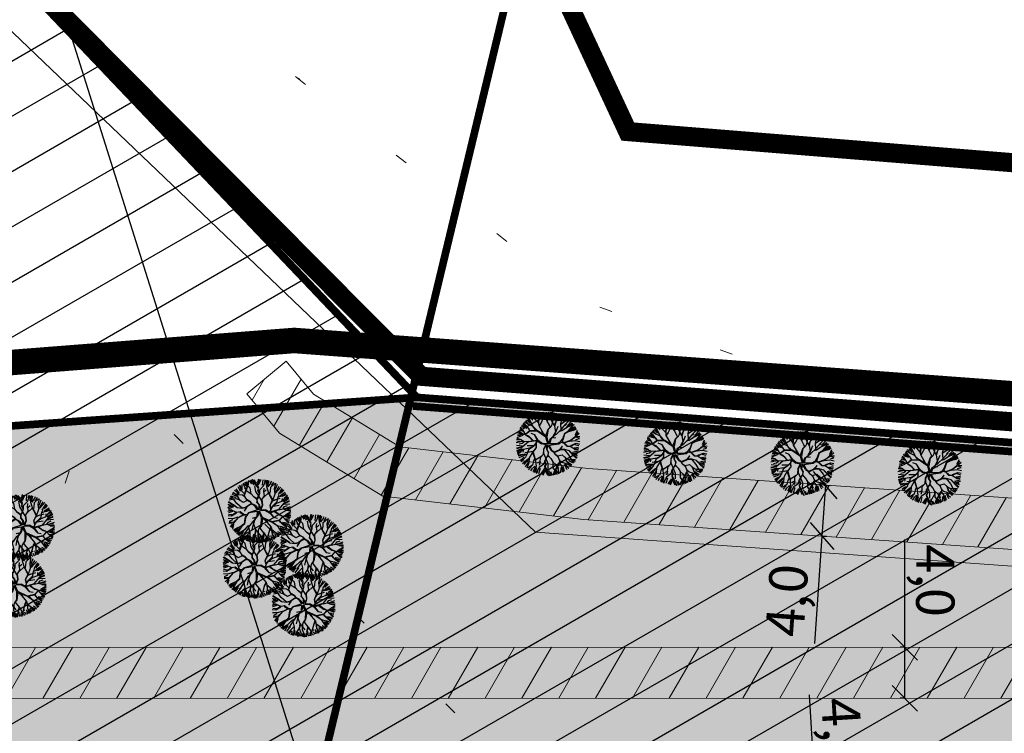
# Model space of a CAD drawing. Units: metres. Extents: x 508347 to 555018, y 5936638 to 6592033.
# Drawn here: x 550948 to 551026, y 6588061 to 6588117 of the extents above; entities that cross this region are included whole.
import ezdxf
from ezdxf.enums import TextEntityAlignment as Align

# ---------------------------------------------------------------- set-up
doc = ezdxf.new("R2010")
doc.units = ezdxf.units.M
doc.linetypes.add('07357-DP$0$CENTER', pattern=[50.8, 31.75, -6.35, 6.35, -6.35])
doc.linetypes.add('08080-vektor_must$0$kolvik_ebam', pattern=[10, 1, -9])
for name, color, linetype in [('07357-DP$0$DP-ala', 129, '07357-DP$0$CENTER'), ('07357-DP$0$K-haljastus', 71, 'Continuous'), ('07357-DP$0$k-kaitsevöönd-tehno', 5, 'Continuous'), ('07357-DP$0$k-kaitsevöönd-tehno-DIM', 7, 'Continuous'), ('07357-DP$0$k-kinnistu piir', 27, 'Continuous'), ('07357-DP$0$k-kinnistu piir-abi', 27, 'Continuous'), ('07357-DP$0$k-maardla', 171, '07357-DP$0$CENTER'), ('07357-DP$0$k-maardla-teenindusala', 191, '07357-DP$0$CENTER'), ('07357-DP$0$k-mood-piir', 1, 'Continuous'), ('07357-DP$0$k-puud-2', 94, 'Continuous'), ('07357-DP$0$k-vanad-kinnistud', 5, 'Continuous'), ('07357-DP$0$k-veekogu', 131, 'Continuous'), ('07357-DP$0$k-võimalik-ärimaa', 30, 'Continuous'), ('K-xref', 7, 'Continuous'), ('KANAL_KAEVUTABEL_reovesi', 7, 'Continuous'), ('KANAL_TEKST', 7, 'Continuous')]:
    doc.layers.add(name, color=color, linetype=linetype)
doc.layers.add('08080-vektor_must$0$Level 11', color=7, linetype='Continuous', lineweight=0)
doc.layers.add('08080-vektor_must$0$Level 31', color=7, linetype='Continuous', lineweight=0)
doc.styles.add('07357-DP$0$SWISL', font='swissl.ttf')
doc.styles.add('TRASSID', font='TIMES.TTF', dxfattribs={"height": 0.7})
doc.linetypes.add('08080-vektor_must$0$toruj_ma', pattern='A,40,-10,[11,dgnlstyle-dk10-99.shx,S=0.0256,R=0,X=0,Y=0],-10,40', length=100)
doc.dimstyles.new('07357-DP$0$KAS-1', dxfattribs={"dimscale": 2, "dimtxt": 1.5, "dimasz": 1, "dimexe": 0.18, "dimexo": 0, "dimgap": 0.3, "dimtad": 1, "dimdec": 1, "dimrnd": 0.5, "dimzin": 0, "dimtxsty": '07357-DP$0$SWISL', "dimblk1": '07357-DP$0$_OBLIQUE', "dimblk2": '07357-DP$0$_OBLIQUE', "dimsah": 1, "dimcen": 0.09, "dimclrd": 256, "dimclre": 256, "dimclrt": 256, "dimazin": 0, "dimtfac": 0.99, "dimtdec": 1, "dimtmove": 0, "dimatfit": 3, "dimldrblk": '07357-DP$0$_OBLIQUE', "dimfxl": 0, "dimtolj": 1, "dimtzin": 0, "dimarcsym": 0})
doc.dimstyles.new('ISO-25', dxfattribs={"dimtxt": 2.5, "dimasz": 2.5, "dimexe": 1.25, "dimexo": 0.625, "dimtad": 1, "dimtxsty": 'Standard', "dimcen": 2.5, "dimadec": 0, "dimazin": 0, "dimtfac": 1, "dimtmove": 0, "dimatfit": 3, "dimfxl": 0, "dimarcsym": 0})
pattern_1 = [(60, (0, 0), (-2.1650635095, 1.25), [])]

# ---------------------------------------------------------------- blocks, each defined once
blk = doc.blocks.new('07357-DP$0$_OBLIQUE')
at = {"color": 0, "linetype": 'ByBlock'}
blk.add_line((-0.5, -0.5), (0.5, 0.5), dxfattribs=at)
blk = doc.blocks.new('*D188')
at = {"layer": '07357-DP$0$k-kaitsevöönd-tehno-DIM', "lineweight": -2}
for p, q in [((551010.835, 6588055.689), (551010.306, 6588064.117)), ((551010.835, 6588055.689), (551010.475, 6588055.666)), ((551011.085, 6588051.697), (551010.835, 6588055.689)), ((551011.085, 6588051.697), (551010.726, 6588051.674))]:
    blk.add_line(p, q, dxfattribs=at)
at = {"layer": '07357-DP$0$k-kaitsevöönd-tehno-DIM', "lineweight": -2, "xscale": 2, "yscale": 2, "zscale": 2}
for p, rotation in [((551010.835, 6588055.689), 93.58990962407138), ((551011.085, 6588051.697), 273.5899096240714)]:
    blk.add_blockref('07357-DP$0$_OBLIQUE', p, dxfattribs=dict(at, rotation=rotation))
at = {"layer": '07357-DP$0$k-kaitsevöönd-tehno-DIM', "insert": (551012.893, 6588061.051), "char_height": 3, "attachment_point": 5, "rotation": 273.58991, "style": '07357-DP$0$SWISL'}
blk.add_mtext('\\A1;4,0', dxfattribs=at)
blk = doc.blocks.new('*D189')
at = {"layer": '07357-DP$0$k-kaitsevöönd-tehno-DIM', "lineweight": -2}
for p, q in [((551017.787, 6588067.838), (551017.786, 6588076.282)), ((551017.787, 6588067.838), (551017.427, 6588067.838)), ((551017.787, 6588063.838), (551017.787, 6588067.838)), ((551017.787, 6588063.838), (551017.427, 6588063.838))]:
    blk.add_line(p, q, dxfattribs=at)
at = {"layer": '07357-DP$0$k-kaitsevöönd-tehno-DIM', "lineweight": -2, "xscale": 2, "yscale": 2, "zscale": 2}
for p, rotation in [((551017.787, 6588067.838), 90.00493432142753), ((551017.787, 6588063.838), 270.0049343214275)]:
    blk.add_blockref('07357-DP$0$_OBLIQUE', p, dxfattribs=dict(at, rotation=rotation))
at = {"layer": '07357-DP$0$k-kaitsevöönd-tehno-DIM', "insert": (551020.176, 6588073.06), "char_height": 3, "attachment_point": 5, "rotation": 270.00493, "style": '07357-DP$0$SWISL'}
blk.add_mtext('\\A1;4,0', dxfattribs=at)
blk = doc.blocks.new('*D190')
at = {"layer": '07357-DP$0$k-kaitsevöönd-tehno-DIM', "lineweight": -2}
for p, q in [((551011.566, 6588080.551), (551011.286, 6588076.561)), ((551011.566, 6588080.551), (551011.925, 6588080.526)), ((551011.286, 6588076.561), (551010.697, 6588068.137)), ((551011.286, 6588076.561), (551011.645, 6588076.536))]:
    blk.add_line(p, q, dxfattribs=at)
at = {"layer": '07357-DP$0$k-kaitsevöönd-tehno-DIM', "lineweight": -2, "xscale": 2, "yscale": 2, "zscale": 2}
for p, rotation in [((551011.566, 6588080.551), 85.99790080612121), ((551011.286, 6588076.561), 265.9979008061213)]:
    blk.add_blockref('07357-DP$0$_OBLIQUE', p, dxfattribs=dict(at, rotation=rotation))
at = {"layer": '07357-DP$0$k-kaitsevöönd-tehno-DIM', "insert": (551008.537, 6588071.518), "char_height": 3, "attachment_point": 5, "rotation": 85.9979, "style": '07357-DP$0$SWISL'}
blk.add_mtext('\\A1;4,0', dxfattribs=at)
blk = doc.blocks.new('07357-DP$0$puu2')
at = {"layer": '07357-DP$0$k-puud-2'}
for p, q in [((-0.648, 2.005), (-0.74, 2.327)), ((-0.637, 2.365), (-0.555, 2.032)), ((-0.384, 2.112), (-0.546, 2.401)), ((-0.319, 2.073), (-0.464, 2.464)), ((-0.311, 2.239), (-0.374, 2.464)), ((-0.229, 2.157), (-0.248, 2.5)), ((-0.04, 2.328), (-0.166, 2.527)), ((0.142, 2.349), (-0.035, 2.588)), ((-0.011, 2.089), (0.196, 2.649)), ((0.164, 2.204), (0.142, 2.349)), ((0.203, 2.338), (0.284, 2.617)), ((0.383, 2.265), (0.384, 2.626)), ((0.46, 2.273), (0.541, 2.657)), ((0.609, 2.383), (0.627, 2.654)), ((0.678, 2.457), (0.71, 2.671)), ((0.787, 2.059), (0.678, 2.457)), ((0.771, 2.365), (0.798, 2.645)), ((0.835, 2.374), (0.871, 2.59)), ((0.934, 2.347), (0.969, 2.563)), ((1.105, 2.211), (1.033, 2.535)), ((1.186, 2.151), (1.124, 2.581)), ((1.186, 2.151), (1.209, 2.573)), ((1.249, 2.175), (1.312, 2.491)), ((1.403, 2.058), (1.385, 2.455)), ((1.475, 2.274), (1.51, 2.455)), ((1.478, 2.243), (1.639, 2.419)), ((1.583, 2.131), (1.718, 2.428)), ((-1.556, 1.553), (-1.303, 1.409)), ((-1.514, 1.644), (-1.355, 1.513)), ((-1.117, 1.537), (-1.453, 1.705)), ((-1.116, 1.551), (-1.354, 1.851)), ((-1.277, 1.904), (-1.006, 1.633)), ((-1.006, 1.633), (-1.187, 2.013)), ((-0.771, 1.436), (-1.124, 2.081)), ((-0.779, 1.428), (-1.116, 1.551)), ((-1.033, 2.094), (-0.798, 1.932)), ((-0.648, 1.99), (-1.025, 2.165)), ((-0.879, 2.229), (-0.762, 2.112)), ((-0.762, 2.112), (-0.816, 2.311)), ((-0.326, 1.698), (-0.648, 1.99)), ((-0.372, 1.744), (-0.327, 2.081)), ((-0.294, 1.513), (-0.326, 1.698)), ((-0.319, 1.705), (-0.319, 2.073)), ((-0.288, 1.567), (-0.149, 1.736)), ((-0.264, 1.499), (-0.149, 1.721)), ((-0.149, 1.721), (-0.011, 2.089)), ((-0.011, 2.105), (-0.096, 2.218)), ((0.304, 1.913), (0.164, 2.204)), ((0.295, 1.966), (0.464, 2.272)), ((0.327, 1.905), (0.464, 2.287)), ((0.518, 1.604), (0.327, 1.905)), ((0.587, 1.475), (0.518, 1.604)), ((0.925, 1.583), (0.595, 2.098)), ((0.664, 1.521), (0.733, 1.681)), ((0.733, 1.681), (0.787, 2.059)), ((0.894, 1.645), (1.017, 1.952)), ((1.025, 1.944), (0.925, 2.305)), ((0.941, 1.583), (1.017, 1.937)), ((1.056, 1.13), (0.941, 1.583)), ((1.017, 1.937), (1.186, 2.151)), ((1.079, 1.153), (1.217, 1.583)), ((1.401, 1.783), (1.478, 2.243)), ((1.462, 1.353), (1.401, 1.783)), ((1.416, 1.798), (1.946, 2.22)), ((1.478, 1.383), (1.731, 1.699)), ((1.656, 2.058), (1.872, 2.293)), ((1.718, 1.743), (2.043, 2.104)), ((1.731, 1.699), (1.846, 1.798)), ((1.777, 1.483), (2.337, 1.875)), ((1.863, 1.58), (2.277, 1.923)), ((1.926, 1.697), (2.196, 2.04)), ((1.97, 1.598), (2.386, 1.814)), ((1.977, 1.221), (2.328, 1.651)), ((2.276, 1.659), (2.015, 1.275)), ((2.152, 1.345), (2.494, 1.671)), ((2.437, 1.788), (2.276, 1.659)), ((2.287, 1.373), (2.566, 1.633)), ((2.467, 1.405), (2.621, 1.544)), ((-1.5, 0.739), (-1.915, 0.862)), ((-1.863, 0.958), (-1.502, 0.813)), ((-1.799, 1.039), (-1.484, 0.993)), ((-1.781, 1.165), (-1.629, 1.156)), ((-1.553, 1.129), (-1.747, 1.276)), ((-1.673, 1.346), (-1.231, 1.246)), ((-1.124, 1.253), (-1.646, 1.436)), ((-1.493, 1.038), (-1.631, 1.084)), ((-1.231, 0.699), (-1.553, 1.129)), ((-1.284, 0.784), (-1.5, 0.739)), ((-1.138, 1.283), (-1.362, 1.491)), ((-1.139, 0.914), (-1.284, 0.784)), ((-1.001, 1.008), (-1.27, 0.77)), ((-0.979, 1.061), (-1.139, 0.914)), ((-0.979, 1.061), (-1.138, 1.283)), ((-0.968, 1.066), (-1.077, 1.222)), ((-0.395, 1.075), (-1.001, 1.008)), ((-0.379, 1.107), (-0.959, 1.048)), ((-0.571, 0.761), (-0.87, 0.846)), ((-0.403, 1.115), (-0.779, 1.428)), ((-0.478, 1.099), (-0.763, 1.428)), ((0.32, 0.653), (-0.395, 1.075)), ((0.081, 0.861), (-0.379, 1.107)), ((0.134, 0.883), (-0.294, 1.513)), ((0.088, 0.885), (-0.05, 1.115)), ((0.15, 0.868), (0.081, 0.861)), ((0.388, 0.677), (0.15, 0.868)), ((0.304, 0.761), (0.449, 1.305)), ((0.411, 0.7), (0.48, 1.305)), ((0.449, 1.305), (0.587, 1.475)), ((0.48, 1.305), (0.664, 1.521)), ((0.695, 0.586), (0.933, 0.823)), ((0.841, 0.654), (0.971, 0.847)), ((0.91, 0.8), (1.056, 1.13)), ((0.933, 0.823), (1.117, 0.946)), ((0.994, 0.885), (1.064, 1.138)), ((1.117, 0.946), (1.462, 1.353)), ((1.355, 1.215), (1.531, 1.269)), ((1.531, 1.269), (1.777, 1.483)), ((1.639, 0.622), (1.762, 1.084)), ((1.686, 0.653), (1.777, 1.053)), ((1.762, 1.084), (1.977, 1.221)), ((1.777, 1.053), (2.021, 1.221)), ((2.021, 1.221), (2.467, 1.405)), ((2.468, 1.36), (2.045, 1.213)), ((2.198, 0.538), (2.621, 0.867)), ((2.229, 0.522), (2.613, 0.922)), ((2.643, 1.459), (2.468, 1.36)), ((2.602, 1.021), (2.729, 1.382)), ((2.613, 0.922), (2.791, 1.267)), ((2.621, 0.867), (2.936, 0.798)), ((2.674, 0.912), (2.963, 0.912)), ((2.701, 0.976), (2.891, 1.165)), ((-1.475, 0.191), (-1.98, 0.047)), ((-1.63, 0.287), (-1.969, 0.301)), ((-1.514, 0.662), (-1.953, 0.44)), ((-1.944, 0.408), (-1.619, 0.335)), ((-1.926, 0.606), (-1.691, 0.661)), ((-1.926, 0.21), (-1.475, 0.191)), ((-1.922, 0.761), (-1.569, 0.716)), ((-1.508, 0.01), (-1.745, -0.061)), ((-1.363, 0.17), (-1.63, 0.287)), ((-1.27, 0.77), (-1.523, 0.684)), ((-1.032, 0.193), (-1.515, -0.291)), ((-1.369, 0.148), (-1.508, 0.01)), ((-1.024, 0.216), (-1.363, 0.17)), ((-1.231, 0.699), (-0.971, 0.562)), ((-1.032, 0.624), (-1.231, 0.699)), ((-0.67, 0.309), (-1.032, 0.624)), ((-0.541, 0.315), (-1.032, 0.193)), ((-0.971, 0.562), (-0.717, 0.293)), ((-0.365, 0.309), (-0.971, 0.194)), ((-0.464, 0.025), (-0.64, -0.151)), ((-0.434, 0.117), (-0.625, -0.137)), ((-0.302, 0.4), (-0.571, 0.761)), ((-0.341, 0.377), (-0.571, 0.745)), ((-0.288, 0.37), (-0.541, 0.315)), ((-0.456, 0.079), (-0.387, -0.22)), ((-0.388, 0.285), (-0.434, 0.117)), ((-0.315, 0.325), (-0.418, 0.132)), ((-0.418, 0.132), (-0.387, -0.22)), ((-0.315, 0.325), (-0.003, 0.114)), ((0.004, 0.17), (-0.288, 0.37)), ((0.341, 0.056), (-0.003, 0.114)), ((0.295, 0.124), (0.004, 0.17)), ((0.341, 0.056), (0.189, -0.289)), ((0.401, 0.055), (0.204, -0.289)), ((0.51, 0.154), (0.295, 0.124)), ((0.501, 0.146), (0.32, 0.653)), ((0.45, -0.274), (0.401, 0.055)), ((0.561, 0.173), (0.411, 0.653)), ((0.496, 0.069), (0.473, -0.312)), ((0.496, 0.069), (0.764, -0.312)), ((0.565, 0.162), (0.626, 0.44)), ((0.626, 0.44), (0.695, 0.586)), ((0.627, 0.051), (1.356, 0.216)), ((0.627, 0.051), (0.811, -0.282)), ((0.658, 0.17), (0.724, 0.522)), ((0.665, 0.186), (1.297, 0.235)), ((0.728, 0.534), (0.772, 0.632)), ((0.772, 0.632), (1.102, 0.685)), ((1.417, 0.324), (1.293, 0.231)), ((1.356, 0.216), (1.51, 0.354)), ((1.662, 0.063), (1.417, -0.259)), ((1.439, 0.346), (1.516, 0.423)), ((1.51, 0.354), (1.732, 0.33)), ((1.516, 0.423), (1.639, 0.622)), ((1.524, -0.182), (1.662, 0.063)), ((1.6, 0.415), (1.762, 0.361)), ((1.608, 0.423), (1.686, 0.653)), ((1.731, 0.317), (2, 0.079)), ((1.732, 0.33), (2.229, 0.522)), ((1.762, 0.361), (2.198, 0.538)), ((2.031, 0.11), (1.762, 0.332)), ((2, 0.079), (2.261, 0.109)), ((2.214, 0.493), (2.629, 0.57)), ((2.261, 0.109), (2.614, -0.075)), ((2.299, 0.148), (2.706, 0.355)), ((2.307, 0.11), (2.698, 0.332)), ((2.594, 0.001), (2.927, 0.065)), ((2.629, 0.57), (2.982, 0.524)), ((2.63, 0.253), (2.927, 0.19)), ((2.665, 0.651), (2.936, 0.76)), ((2.706, 0.355), (2.975, 0.301)), ((-1.47, -0.229), (-1.929, -0.368)), ((-1.466, -0.18), (-1.926, -0.171)), ((-1.523, -0.283), (-1.921, -0.42)), ((-1.492, -0.386), (-1.908, -0.585)), ((-1.448, -0.414), (-1.871, -0.692)), ((-1.584, -0.65), (-1.844, -0.758)), ((-1.538, -0.648), (-1.809, -0.864)), ((-1.37, -0.436), (-1.584, -0.65)), ((-1.369, -0.45), (-1.4, -0.649)), ((-0.908, -0.313), (-1.37, -0.436)), ((-0.609, -0.55), (-1.231, -0.681)), ((-0.625, -0.105), (-1.1, -0.137)), ((-0.97, -0.435), (-1.069, -0.811)), ((-0.656, -0.182), (-0.97, -0.435)), ((-0.625, -0.137), (-0.908, -0.313)), ((-0.863, -0.588), (-0.594, -0.504)), ((-0.626, -0.566), (-0.863, -1.065)), ((-0.64, -0.627), (-0.433, -1.08)), ((-0.387, -0.22), (-0.626, -0.566)), ((-0.594, -0.581), (-0.387, -0.251)), ((-0.594, -0.596), (-0.425, -1.057)), ((0.235, -0.673), (-0.018, -0.987)), ((0.189, -0.289), (0.196, -0.711)), ((0.204, -0.289), (0.235, -0.673)), ((0.258, -0.665), (0.618, -1.395)), ((0.427, -0.282), (0.588, -0.52)), ((0.473, -0.312), (0.619, -0.519)), ((0.58, -0.757), (0.473, -0.895)), ((0.588, -0.52), (0.573, -0.75)), ((0.596, -0.604), (0.58, -0.757)), ((0.619, -0.519), (0.596, -0.604)), ((0.849, -1.011), (0.603, -0.75)), ((0.788, -0.32), (1.025, -0.466)), ((0.811, -0.282), (1.025, -0.435)), ((1.018, -0.489), (1.117, -0.62)), ((1.025, -0.435), (1.187, -0.381)), ((1.025, -0.466), (1.171, -0.427)), ((1.064, -0.489), (1.117, -0.604)), ((1.117, -0.604), (1.363, -0.742)), ((1.117, -0.62), (1.371, -0.796)), ((1.171, -0.427), (1.547, -0.22)), ((1.187, -0.381), (1.478, -0.228)), ((1.363, -0.742), (1.693, -0.627)), ((1.37, -0.765), (1.494, -1.026)), ((1.517, -0.189), (1.808, -0.159)), ((1.547, -0.22), (1.823, -0.19)), ((1.693, -0.627), (1.977, -0.85)), ((1.823, -0.159), (2.199, -0.244)), ((1.823, -0.19), (2.192, -0.589)), ((2.192, -0.589), (2.499, -1.065)), ((2.199, -0.244), (2.453, -0.451)), ((2.215, -0.29), (2.468, -0.512)), ((2.445, -0.459), (2.867, -0.758)), ((2.453, -0.451), (2.952, -0.32)), ((2.821, -0.819), (2.476, -0.535)), ((2.486, -0.36), (2.918, -0.215)), ((2.614, -0.075), (2.952, -0.029)), ((2.62, -0.476), (2.873, -0.585)), ((2.63, -0.125), (2.901, -0.143)), ((2.63, -0.467), (2.863, -0.45)), ((-1.393, -0.829), (-1.745, -0.91)), ((-1.315, -0.842), (-1.73, -0.995)), ((-1.249, -0.901), (-1.672, -1.108)), ((-1.545, -1.302), (-1.4, -1.141)), ((-1.292, -1.049), (-1.53, -1.348)), ((-1.123, -0.973), (-1.466, -1.424)), ((-1.369, -1.54), (-0.909, -1.11)), ((-1.062, -0.803), (-1.315, -0.842)), ((-0.925, -1.172), (-1.24, -1.613)), ((-1.069, -0.811), (-1.17, -0.957)), ((-0.907, -1.37), (-1.123, -1.785)), ((-0.855, -1.457), (-1, -1.879)), ((-0.863, -1.065), (-0.855, -1.457)), ((-0.517, -1.302), (-0.571, -1.617)), ((-0.425, -1.057), (-0.517, -1.302)), ((0.097, -0.842), (-0.41, -1.241)), ((-0.402, -1.064), (-0.279, -1.663)), ((-0.003, -1.294), (-0.202, -1.433)), ((0.012, -1.294), (-0.049, -1.586)), ((0.304, -1.478), (-0.026, -1.763)), ((-0.018, -0.987), (-0.003, -1.294)), ((0.335, -1.218), (0.304, -1.478)), ((0.473, -0.895), (0.335, -1.218)), ((0.365, -1.248), (0.442, -1.479)), ((0.504, -0.896), (0.373, -1.195)), ((0.373, -1.195), (0.465, -1.456)), ((0.465, -1.456), (0.373, -1.625)), ((0.611, -0.819), (0.504, -0.896)), ((0.565, -0.773), (0.818, -0.98)), ((0.618, -1.395), (0.649, -1.84)), ((0.818, -0.98), (1.002, -1.241)), ((0.995, -1.218), (1.248, -1.41)), ((1.002, -1.241), (1.041, -1.694)), ((1.524, -1.302), (1.133, -2.047)), ((1.156, -1.993), (1.524, -1.211)), ((1.248, -1.41), (1.494, -1.732)), ((1.494, -1.026), (1.701, -1.203)), ((1.516, -1.034), (1.532, -1.295)), ((1.532, -1.295), (1.739, -1.548)), ((1.701, -1.203), (1.962, -1.264)), ((1.818, -1.514), (1.953, -1.884)), ((1.9, -0.803), (1.961, -0.88)), ((1.909, -1.352), (2.142, -1.749)), ((1.961, -0.88), (2.061, -1.149)), ((1.962, -1.264), (2.092, -1.487)), ((1.969, -1.257), (2.445, -1.426)), ((1.977, -0.85), (2.085, -1.157)), ((1.977, -0.85), (2.223, -0.957)), ((2.085, -1.157), (2.399, -1.487)), ((2.092, -1.487), (2.277, -1.625)), ((2.152, -1.144), (2.494, -1.343)), ((2.206, -1.036), (2.602, -1.198)), ((2.223, -0.957), (2.76, -0.911)), ((2.499, -1.065), (2.668, -1.126)), ((2.557, -0.991), (2.738, -1.044)), ((-0.571, -1.617), (-0.916, -1.87)), ((-0.636, -1.73), (-0.843, -1.992)), ((-0.593, -1.916), (-0.693, -2.078)), ((-0.379, -1.67), (-0.64, -1.947)), ((-0.329, -1.694), (-0.5, -2.136)), ((-0.279, -1.663), (-0.41, -2.192)), ((-0.248, -1.794), (-0.302, -2.173)), ((-0.026, -1.763), (-0.264, -2.215)), ((-0.195, -2.239), (-0.125, -2.047)), ((0.05, -1.821), (-0.041, -2.254)), ((0.356, -1.875), (0.123, -2.272)), ((0.402, -1.884), (0.23, -2.308)), ((0.458, -1.924), (0.304, -2.353)), ((0.373, -1.625), (0.458, -1.924)), ((0.396, -1.617), (0.842, -2.354)), ((0.434, -1.794), (0.795, -2.338)), ((0.501, -2.037), (0.663, -2.308)), ((0.716, -1.911), (0.952, -2.308)), ((0.888, -2.01), (1.025, -2.272)), ((1.041, -1.694), (1.356, -2.054)), ((1.133, -2.047), (1.072, -2.308)), ((1.214, -1.992), (1.214, -2.226)), ((1.232, -1.992), (1.313, -2.182)), ((1.295, -1.856), (1.529, -2.127)), ((1.356, -2.054), (1.379, -2.185)), ((1.394, -1.668), (1.565, -2.074)), ((1.674, -1.604), (1.638, -2.037)), ((1.747, -1.556), (1.854, -1.97)), ((1.809, -1.986), (1.762, -1.648))]:
    blk.add_line(p, q, dxfattribs=at)
blk = doc.blocks.new('08080-vektor_must')
at = {"layer": '08080-vektor_must$0$Level 11', "linetype": '08080-vektor_must$0$toruj_ma', "lineweight": 9, "flags": 128}
blk.add_lwpolyline([(552232.78, 6587979.35), (551926.58, 6588006.28), (551652.61, 6588028.71), (551391.47, 6588045.7), (551109.93, 6588068.21), (550988.86, 6588076.85), (550931.03, 6588132.16), (550909.57, 6588157.65), (550893.11, 6588173.25), (550885.09, 6588174.86), (550782.28, 6588180.69), (550541.06, 6588199.12), (550292.77, 6588215.89), (550022.17, 6588238.27), (550000, 6588239.83)], dxfattribs=at)
at = {"layer": '08080-vektor_must$0$Level 31', "linetype": '08080-vektor_must$0$kolvik_ebam', "lineweight": 9}
blk.add_line((550939, 6588151.46), (550970.39, 6588112.32), dxfattribs=at)
at = {"layer": '08080-vektor_must$0$Level 31', "linetype": '08080-vektor_must$0$kolvik_ebam', "lineweight": 9, "flags": 128}
for points in [[(551043.98, 6588269.68), (551045.22, 6588267.23), (551041.15, 6588262.24), (551036.43, 6588255.96), (551035.56, 6588246.92), (551037.31, 6588236.17), (551044.18, 6588230.31), (551085.01, 6588178.71), (551105.34, 6588182.61), (551150.02, 6588190.09), (551178.62, 6588198.37), (551318.46, 6588217.75), (551324.03, 6588215.77), (551328.81, 6588212.21), (551333.41, 6588204.11), (551344.77, 6588072.79), (551344.5, 6588068.24), (551338.25, 6588062.69), (551140.22, 6588076.95), (551006.93, 6588089.87), (550992.66, 6588094.93), (550965.4, 6588116.21)], [(550927.41, 6588119.21), (550927.22, 6588116.59), (550955.17, 6588089.86), (550950.32, 6588075.86), (550936.41, 6588068.05), (550919.57, 6588065.52), (550904.85, 6588079.07), (550885.23, 6588079.57), (550873.62, 6588073.54), (550867.55, 6588061.76), (550871.48, 6588051.33), (550873.7, 6588048.23), (550691.12, 6588041.52), (550620.02, 6588042.76), (550578.64, 6588036.55), (550568.38, 6588028.53)], [(551685.04, 6588011.37), (551454.64, 6588032.83), (551394.11, 6588039.15), (551272.66, 6588046.33), (551242.14, 6588046.13), (551236.61, 6588045.68), (551230.62, 6588041.55), (551221.72, 6588037.13), (551207.67, 6588036.73), (551187.53, 6588040.34), (551166.55, 6588046.06), (551139.43, 6588050.05), (551023.62, 6588057.26), (550987.43, 6588057.83), (550955.17, 6588089.86)]]:
    blk.add_lwpolyline(points, dxfattribs=at)
blk = doc.blocks.new('07357-DP')
at = {"layer": '07357-DP$0$K-haljastus'}
blk.add_hatch(color=256, dxfattribs=at).paths.add_polyline_path([(551120.659, 6588041.706), (551150.99, 6588039.887), (551150.99, 6588074.373), (550979.56, 6588087.43), (550631.69, 6588062.93), (550574.76, 6588049.2), (550430.445, 6588014.497), (550436.27, 6588002.56), (550483.48, 6588012.19), (550626.95, 6588027.13), (550724.82, 6588018.82), (550811.65, 6587993.53), (550862.918, 6587981.271), (550862.918, 6588025.491), (550999, 6588034.359), (551069.882, 6588038.635)])
at = {"layer": '07357-DP$0$k-kaitsevöönd-tehno', "lineweight": 20}
h = blk.add_hatch(dxfattribs=at)
h.set_pattern_fill('ANSI31', color=256, scale=20, angle=15, style=0)
h.set_pattern_definition(pattern_1)
h.paths.add_polyline_path([(550969.31, 6588090.268), (550971.455, 6588087.694), (550978.227, 6588083.556), (550992.975, 6588081.852), (551115.161, 6588073.303), (551115.161, 6588069.294), (550992.605, 6588077.868), (550976.893, 6588079.684), (550968.805, 6588084.626), (550966.237, 6588087.708)])
h = blk.add_hatch(dxfattribs=at)
h.set_pattern_fill('ANSI31', color=256, scale=20, angle=15, style=0)
h.set_pattern_definition(pattern_1)
h.paths.add_polyline_path([(550844.596, 6588082.136), (550849.693, 6588074.186), (550862.412, 6588067.824), (551087.781, 6588067.844), (551115.182, 6588065.991), (551115.182, 6588061.982), (551087.646, 6588063.844), (550861.468, 6588063.824), (550846.919, 6588071.101), (550841.228, 6588079.977)], flags=17)
at = {"layer": '07357-DP$0$k-võimalik-ärimaa'}
h = blk.add_hatch(dxfattribs=at)
h.set_pattern_fill('LINE', color=256, scale=30, angle=30, style=0)
h.set_pattern_definition([(30, (0, 0), (-1.875, 3.2475952642), [])])
h.paths.add_polyline_path([(551408.76, 6588054.75), (551427.76, 6587989.42), (551150.99, 6588044.53), (551219.7, 6587930.33), (550999, 6587948.73), (550811.65, 6587993.53), (550724.82, 6588018.82), (550626.95, 6588027.13), (550483.48, 6588012.19), (550436.27, 6588002.56), (550237.3, 6587887.94), (550221.3, 6587926.18), (550348.44, 6587984.78), (550292.84, 6588127.98), (550262.862, 6588220.764), (550685.901, 6588189.164), (550901.63, 6588173.05), (550934.32, 6588135.18), (550979.56, 6588087.43)])
h.paths.add_polyline_path([(550574.76, 6588049.2), (550631.69, 6588062.93), (550652.47, 6588177.1), (550598.88, 6588181.11)], flags=16)
h.paths.add_polyline_path([(550449.14, 6588046.19), (550464.58, 6588043.47), (550523.84, 6588059.24), (550545.54, 6588185.06), (550435.69, 6588192.99), (550417.19, 6588088.4)], flags=16)
h.paths.add_polyline_path([(550345.69, 6588178.04), (550334.49, 6588173.78), (550327.43, 6588158.15), (550314.31, 6588139.68), (550342.82, 6588126.31), (550371.51, 6588109.59), (550388.26, 6588196.36), (550338.9, 6588200.04)], flags=16)
at = {"layer": '07357-DP$0$DP-ala', "ltscale": 0.2, "const_width": 2}
blk.add_lwpolyline([(551561.539, 6587868.612), (551041.999, 6587901.151), (550958.504, 6587915.038), (550828.586, 6587946.259), (550707.036, 6587970.475), (550618.342, 6587973.054), (550529.003, 6587955.809), (550534.488, 6587931.936), (550479.678, 6587919.415), (550458.54, 6587910.96), (550418.176, 6588011.877), (550429.9, 6588016.225), (550634.698, 6588065.741), (550969.942, 6588091.892), (552187.25, 6588001.468)], dxfattribs=at)
at = {"layer": '07357-DP$0$k-kaitsevöönd-tehno', "lineweight": 20}
for points in [[(550969.31, 6588090.268), (550971.455, 6588087.694), (550978.227, 6588083.556), (550992.975, 6588081.852), (551115.161, 6588073.303), (551115.161, 6588069.294), (550992.605, 6588077.868), (550976.893, 6588079.684), (550968.805, 6588084.626), (550966.237, 6588087.708), (550969.31, 6588090.268)], [(550844.596, 6588082.136), (550849.693, 6588074.186), (550862.412, 6588067.824), (551087.781, 6588067.844), (551115.182, 6588065.991), (551115.182, 6588061.982), (551087.646, 6588063.844), (550861.468, 6588063.824), (550846.919, 6588071.101), (550841.228, 6588079.977), (550844.596, 6588082.136)]]:
    blk.add_lwpolyline(points, dxfattribs=at)
at = {"layer": '07357-DP$0$k-kinnistu piir', "const_width": 0.6}
blk.add_lwpolyline([(551979.88, 6588457.18), (551974.24, 6588474.71), (551759.86, 6588392.14), (551513.48, 6588299.43), (551334.6, 6588231.3), (551162.27, 6588189.66), (550948.71, 6588138.58), (550934.28, 6588135.05), (550979.56, 6588087.43), (551623.15, 6588038.41), (552126.51, 6588002.36), (551979.88, 6588457.18)], close=True, dxfattribs=at)
at = {"layer": '07357-DP$0$k-kinnistu piir-abi', "const_width": 0.6}
blk.add_lwpolyline([(550979.238, 6588086.752), (550979.238, 6588086.752), (551408.972, 6588054.021)], dxfattribs=at)
at = {"layer": '07357-DP$0$k-maardla', "ltscale": 0.4, "const_width": 1.5}
blk.add_lwpolyline([(549427.92, 6588301.74), (550957.68, 6588187.875), (550958.01, 6588190.185), (550996.08, 6588108.27), (551615.91, 6588058.125), (552096.6, 6588026.895), (552041.07, 6588157.095), (552001.02, 6588319.62), (552096.36, 6588290.985), (552158.76, 6588272.115), (552264.51, 6588244.815), (552363.39, 6588211.155)], dxfattribs=at)
at = {"layer": '07357-DP$0$k-maardla-teenindusala', "ltscale": 0.4, "const_width": 1.5}
blk.add_lwpolyline([(551719.29, 6588908.505), (551520.48, 6588575.52), (551543.7, 6588498.27), (551470.38, 6588408.6), (551501.4, 6588329.13), (551272.56, 6588253.83), (550983.72, 6588304.995), (550979.58, 6588285.315), (551030.04, 6588200.16), (550958.04, 6588190.155), (550948.68, 6588138.48), (550934.28, 6588135.045), (550979.896, 6588089.083), (551623.56, 6588039.462), (552127.678, 6588003.528), (551979.87, 6588457.185), (551979.87, 6588457.185), (551974.17, 6588474.705), (551994.33, 6588482.205), (551869.5, 6588728.445), (551848.71, 6588717.705), (551798.22, 6588815.43)], dxfattribs=at)
at = {"layer": '07357-DP$0$k-mood-piir', "const_width": 0.6}
blk.add_lwpolyline([(551120.659, 6588041.706), (551150.99, 6588039.887), (551150.99, 6588074.373), (550979.56, 6588087.43), (550631.69, 6588062.93), (550574.76, 6588049.2), (550430.445, 6588014.497), (550436.27, 6588002.56), (550483.48, 6588012.19), (550626.95, 6588027.13), (550724.82, 6588018.82), (550811.65, 6587993.53), (550862.918, 6587981.271), (550862.918, 6588025.491), (550999, 6588034.359), (551069.882, 6588038.635), (551120.659, 6588041.706)], dxfattribs=at)
at = {"layer": '07357-DP$0$k-vanad-kinnistud', "ltscale": 2, "const_width": 0.6, "flags": 128}
for points in [[(550939.971, 6588211.675), (550887.179, 6587993.696), (550941.716, 6588006.333), (550960.068, 6588008.252), (551016.719, 6588244.117)], [(551016.719, 6588244.117), (550960.068, 6588008.252), (551019.738, 6588006.044), (551121.857, 6588006.428), (551156.404, 6588172.036)]]:
    blk.add_lwpolyline(points, dxfattribs=at)
at = {"layer": '07357-DP$0$k-veekogu'}
blk.add_lwpolyline([(551340.902, 6587917.54), (551310.58, 6587919.32), (551262.44, 6587921.63), (551221.54, 6587923.8), (551192.611, 6587925.783), (551186.588, 6587926.35, -0.445205), (551186.145, 6587926.946, 0), (551186.261, 6587927.526, -0.343549), (551186.727, 6587927.927), (551190.922, 6587928.12), (551209.982, 6587927.32), (551269.52, 6587924.23), (551312.342, 6587921.6), (551362.55, 6587919.09)], format="xyb", dxfattribs=at)
at = {"layer": '07357-DP$0$k-puud-2'}
for p, rotation in [((550989.303, 6588083.679), 355.6458058862042), ((550999.275, 6588082.92), 355.6458058862042), ((551009.246, 6588082.161), 355.6458058862042), ((551019.217, 6588081.402), 355.6458058862042), ((550967.692, 6588078.731), 185.5151853064793), ((550949.186, 6588077.516), 185.5151853064793), ((550971.814, 6588075.966), 185.5151853064793), ((550967.312, 6588074.394), 185.5151853064793), ((550948.535, 6588072.907), 185.5151853064793), ((550971.163, 6588071.358), 185.5151853064793)]:
    blk.add_blockref('07357-DP$0$puu2', p, dxfattribs=dict(at, rotation=rotation))
at = {"layer": '07357-DP$0$k-kaitsevöönd-tehno-DIM'}
for p1, p2, picture, middle in [((551011.566, 6588080.551), (551011.286, 6588076.561), '*D190', (551008.537, 6588071.518)), ((551017.787, 6588063.838), (551017.787, 6588067.838), '*D189', (551020.176, 6588073.06)), ((551011.085, 6588051.697), (551010.835, 6588055.689), '*D188', (551012.893, 6588061.051))]:
    dim = blk.add_aligned_dim(p1=p1, p2=p2, distance=0, dimstyle='07357-DP$0$KAS-1', override={"dimfxl": 0.5}, dxfattribs=at)
    dim.commit()
    dim.dimension.update_dxf_attribs({"geometry": picture, "text_midpoint": middle})

msp = doc.modelspace()

# ---------------------------------------------------------------- block references
at = {"layer": 'K-xref'}
msp.add_blockref('07357-DP', (0, 0), dxfattribs=at)

# ---------------------------------------------------------------- next in the draw order: block references
msp.add_blockref('08080-vektor_must', (0, 0), dxfattribs=at)

# ---------------------------------------------------------------- next in the draw order: texts
at = {"layer": 'KANAL_TEKST', "color": 16, "style": 'TRASSID'}
msp.add_text('De250 L=165.2 i=0.030', height=7, rotation=3.05391, dxfattribs=at).set_placement((551057.161, 6588052.959), align=Align.CENTER)

# ---------------------------------------------------------------- next in the draw order: leaders
at = {"layer": 'KANAL_KAEVUTABEL_reovesi'}
msp.add_leader([(550974.898, 6588044.564), (550918.33, 6588224.234)], dimstyle='ISO-25', override={"dimasz": 1, "dimldrblk": 'None'}, dxfattribs=at)

doc.saveas('drawing.dxf')
